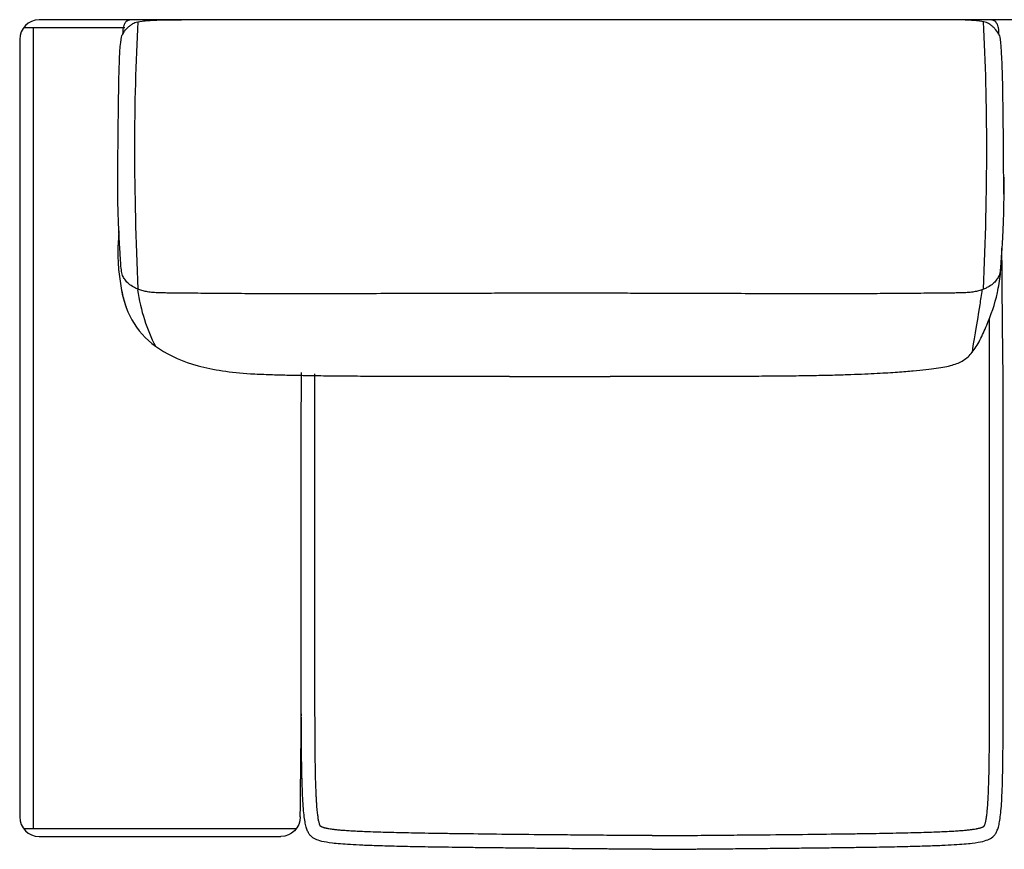
# Model space of a CAD drawing. Units: millimetres. Extents: x -24384 to 95663, y -22588 to -1470.
# Drawn here: x 2926 to 4186, y -14597 to -13535 of the extents above; entities that cross this region are included whole.
import ezdxf

# ---------------------------------------------------------------- set-up
doc = ezdxf.new("R2010")
doc.units = ezdxf.units.MM
doc.layers.add('03_LINEA FINA', color=254, linetype='Continuous', true_color=0xbebebe)

msp = doc.modelspace()

# ---------------------------------------------------------------- linework, layer by layer
at = {"layer": '03_LINEA FINA'}
msp.add_line((3060.8, -13545.3), (2931.2, -13545.3), dxfattribs=at)
for points in [[(2943.5, -13545.3), (2943.5, -14570.6)], [(3070.7, -13535.3), (2951.2, -13535.3)], [(4201.5, -13535.4), (4169.6, -13535.4)], [(2926.2, -13560.3), (2926.2, -14555.6)]]:
    msp.add_lwpolyline(points, dxfattribs=at)
for centre, start, end in [((2951.2, -13560.3), 90, 180), ((2951.2, -14555.6), 180, 270)]:
    msp.add_arc(centre, 25, start, end, dxfattribs=at)
at = {"layer": '03_LINEA FINA', "extrusion": (0, 0, -1)}
msp.add_arc((-3260.3, -14555.6), 25, 180, 270, dxfattribs=at)
at = {"layer": '03_LINEA FINA'}
for points, knots in [([(3051.8, -13758.3), (3052.1, -13661.5), (3053.8, -13561.5), (3058.3, -13552.7), (3062.1, -13547.4), (3065.9, -13543.8), (3069.2, -13541.3), (3073, -13538.8), (3080.1, -13537.1), (3090.4, -13536.1), (3104.5, -13535.3), (3120.1, -13535.2), (3133.5, -13535.3)], [2.975128, 2.975128, 2.975128, 2.975128, 13.832815, 24.690503, 37.035754, 43.20838, 49.381005, 55.553631, 61.726257, 64.81257, 67.898883, 74.071508, 74.071508, 74.071508, 74.071508]), ([(4179.5, -13553.7), (4179.5, -13552.2), (4179.4, -13549.3), (4178.9, -13545.6), (4178.2, -13543), (4177.5, -13541.1), (4176.8, -13539.9), (4176.1, -13538.9), (4175.3, -13537.9), (4174.6, -13537.3), (4174, -13536.8), (4173.5, -13536.5), (4173, -13536.2), (4172.5, -13536), (4171.9, -13535.8), (4171.4, -13535.7), (4171, -13535.6), (4170.7, -13535.5), (4170.4, -13535.5), (4170.2, -13535.4), (4169.9, -13535.4), (4169.8, -13535.4), (4169.6, -13535.4), (4169.5, -13535.4), (4169.3, -13535.4), (4169.2, -13535.4), (4169.1, -13535.4), (4169.1, -13535.4), (4169, -13535.4), (4169, -13535.4), (4168.9, -13535.4), (4168.9, -13535.4), (4168.9, -13535.4), (4168.8, -13535.4), (4168.8, -13535.4), (4168.6, -13535.4), (4168.3, -13535.4), (4167.7, -13535.4), (4167.2, -13535.4), (4166.5, -13535.4), (4165.6, -13535.4), (4164.6, -13535.4), (4163.5, -13535.4), (4162.1, -13535.4), (4160.3, -13535.4), (4158.2, -13535.4), (4155.3, -13535.4), (4151.8, -13535.4), (4147.5, -13535.3), (4143.2, -13535.3), (4139, -13535.3), (4133.2, -13535.3), (4126.1, -13535.3), (4117.5, -13535.3), (4108.8, -13535.3), (4097.3, -13535.3), (4082.9, -13535.3), (4065.5, -13535.3), (4048.1, -13535.3), (4030.7, -13535.3), (4013.2, -13535.3), (3990, -13535.3), (3961, -13535.3), (3926.2, -13535.2), (3891.6, -13535.2), (3857.1, -13535.2), (3811.3, -13535.2), (3765.8, -13535.1), (3720.5, -13535.1), (3686.6, -13535.1), (3658.4, -13535.1), (3638.7, -13535.1), (3627.5, -13535.1), (3619, -13535.1), (3610.6, -13535.1), (3599.3, -13535.1), (3579.6, -13535.1), (3551.4, -13535.1), (3517.5, -13535.1), (3472.2, -13535.1), (3426.6, -13535.2), (3380.8, -13535.2), (3346.3, -13535.2), (3311.6, -13535.2), (3276.8, -13535.3), (3247.7, -13535.3), (3224.5, -13535.3), (3207, -13535.3), (3189.6, -13535.3), (3172.1, -13535.3), (3154.7, -13535.3), (3140.3, -13535.3), (3128.7, -13535.3), (3120.1, -13535.3), (3111.5, -13535.3), (3104.3, -13535.3), (3098.6, -13535.3), (3094.3, -13535.3), (3090, -13535.3), (3085.7, -13535.4), (3082.2, -13535.4), (3079.3, -13535.4), (3077.2, -13535.4), (3075.4, -13535.4), (3074, -13535.4), (3072.9, -13535.4), (3071.9, -13535.4), (3071, -13535.4), (3070.3, -13535.4), (3069.7, -13535.4), (3069.2, -13535.4), (3068.9, -13535.4), (3068.7, -13535.4), (3068.6, -13535.4), (3068.6, -13535.4), (3068.6, -13535.4), (3068.5, -13535.4), (3068.5, -13535.4), (3068.5, -13535.4), (3068.4, -13535.4), (3068.3, -13535.4), (3068.3, -13535.4), (3068.1, -13535.4), (3068, -13535.4), (3067.9, -13535.4), (3067.7, -13535.4), (3067.5, -13535.4), (3067.3, -13535.4), (3067.1, -13535.5), (3066.8, -13535.5), (3066.5, -13535.6), (3066.1, -13535.7), (3065.6, -13535.8), (3065, -13536), (3064.5, -13536.2), (3064, -13536.5), (3063.5, -13536.8), (3062.9, -13537.3), (3062.1, -13537.9), (3061.3, -13538.9), (3060.6, -13539.9), (3060, -13541.1), (3059.3, -13543), (3058.6, -13545.6), (3058.1, -13549.3), (3058, -13552.2), (3058, -13553.7)], [0, 0, 0, 0, 0.064926, 0.129852, 0.194778, 0.227241, 0.259704, 0.292167, 0.324629, 0.357092, 0.373324, 0.389555, 0.405787, 0.422018, 0.43825, 0.454481, 0.462597, 0.470713, 0.478829, 0.486944, 0.491002, 0.49506, 0.499118, 0.503176, 0.507234, 0.509263, 0.511291, 0.51332, 0.514335, 0.515349, 0.516364, 0.517378, 0.517885, 0.518393, 0.5189, 0.519407, 0.615305, 0.711203, 0.807101, 0.902999, 1.094796, 1.286592, 1.478388, 1.670184, 2.053776, 2.437368, 2.820961, 3.588145, 4.35533, 5.122514, 5.889699, 6.656883, 8.191252, 9.725621, 11.25999, 12.794359, 15.863097, 18.931835, 22.000573, 25.069311, 28.138048, 31.206786, 37.344262, 43.481738, 49.619214, 55.75669, 61.894165, 74.169117, 80.306593, 86.444069, 92.581545, 95.650283, 97.184651, 98.71902, 100.253389, 101.787758, 104.856496, 110.993972, 117.131448, 123.268924, 135.543875, 141.681351, 147.818827, 153.956303, 160.093779, 166.231255, 169.299992, 172.36873, 175.437468, 178.506206, 181.574944, 184.643682, 186.178051, 187.71242, 189.246789, 190.781158, 191.548342, 192.315527, 193.082711, 193.849896, 194.61708, 195.000673, 195.384265, 195.767857, 195.959653, 196.151449, 196.343245, 196.535041, 196.63094, 196.726838, 196.822736, 196.918634, 196.919141, 196.919648, 196.920155, 196.920663, 196.921677, 196.922692, 196.923706, 196.924721, 196.926749, 196.928778, 196.930807, 196.934865, 196.938923, 196.942981, 196.947039, 196.951097, 196.959212, 196.967328, 196.975444, 196.98356, 196.999791, 197.016023, 197.032254, 197.048486, 197.064717, 197.080948, 197.113411, 197.145874, 197.178337, 197.2108, 197.243263, 197.308189, 197.373115, 197.438041, 197.438041, 197.438041, 197.438041]), ([(4185.6, -13758.3), (4185.3, -13661.5), (4183.6, -13561.5), (4179.2, -13552.7), (4175.3, -13547.4), (4171.5, -13543.8), (4168.3, -13541.3), (4164.5, -13538.8), (4157.4, -13537.1), (4147.1, -13536.1), (4133.1, -13535.3), (4117.5, -13535.2), (4104.1, -13535.3)], [2.975128, 2.975128, 2.975128, 2.975128, 13.832815, 24.690503, 37.035754, 43.20838, 49.381005, 55.553631, 61.726257, 64.81257, 67.898883, 74.071508, 74.071508, 74.071508, 74.071508]), ([(4185.8, -13736.6), (4185.7, -13788.9), (4183.1, -13825.7), (4181.8, -13848.7), (4181, -13857.9), (4179.2, -13864), (4176.2, -13868.6), (4171.9, -13873.2), (4166.6, -13876.9), (4161.1, -13879.6), (4156.2, -13881.4), (4150.7, -13882.9), (4144.4, -13884), (4137.4, -13884.6), (4129, -13884.9), (4119.5, -13885), (4110.8, -13885.1), (4100.2, -13885.2), (4087.4, -13885.3), (4072, -13885.5), (4050.9, -13885.7), (4026, -13885.8), (4000.1, -13885.9), (3977.3, -13885.9), (3950.7, -13885.9), (3920.1, -13885.9), (3885.1, -13885.9), (3851.9, -13885.8), (3822.9, -13885.7), (3799.8, -13885.7), (3775.3, -13885.6), (3753.8, -13885.5), (3735.9, -13885.5), (3722.1, -13885.4), (3707.9, -13885.4), (3693.4, -13885.3), (3680.9, -13885.2), (3670.8, -13885.2), (3663.1, -13885.2), (3656.6, -13885.1), (3651.3, -13885.1), (3647.3, -13885.1), (3643.3, -13885.1), (3640, -13885.1), (3637.3, -13885.1), (3635.3, -13885), (3633.6, -13885), (3632.2, -13885), (3631.5, -13885), (3631.2, -13885), (3631.2, -13885), (3631.1, -13885), (3631.1, -13885), (3631.1, -13885), (3631.1, -13885), (3631, -13885), (3630.9, -13885), (3630.8, -13885), (3630.7, -13885), (3630.6, -13885), (3630.4, -13885), (3630.2, -13885), (3630, -13885), (3629.9, -13885), (3629.6, -13885), (3629.3, -13885), (3628.9, -13885), (3628.5, -13885), (3628, -13885), (3627.4, -13885), (3626.6, -13885), (3625.8, -13885), (3625.1, -13885), (3624.3, -13885), (3623.3, -13885), (3622, -13885), (3620.5, -13885), (3619, -13885), (3617.5, -13885), (3616, -13885), (3614.7, -13885), (3613.7, -13885), (3612.9, -13885), (3612.2, -13885), (3611.4, -13885), (3610.6, -13885), (3610, -13885), (3609.5, -13885), (3609.1, -13885), (3608.7, -13885), (3608.4, -13885), (3608.2, -13885), (3608, -13885), (3607.8, -13885), (3607.6, -13885), (3607.4, -13885), (3607.3, -13885), (3607.2, -13885), (3607.1, -13885), (3607, -13885), (3607, -13885), (3606.9, -13885), (3606.9, -13885), (3606.9, -13885), (3606.8, -13885), (3606.8, -13885), (3606.5, -13885), (3605.8, -13885), (3604.4, -13885), (3602.7, -13885), (3600.7, -13885.1), (3598, -13885.1), (3594.7, -13885.1), (3590.7, -13885.1), (3586.7, -13885.1), (3581.5, -13885.1), (3574.9, -13885.2), (3567.2, -13885.2), (3557.1, -13885.2), (3544.6, -13885.3), (3530.1, -13885.4), (3515.9, -13885.4), (3502.1, -13885.5), (3484.1, -13885.5), (3462.6, -13885.6), (3438.2, -13885.7), (3415.1, -13885.7), (3386, -13885.8), (3352.8, -13885.9), (3317.7, -13885.9), (3287, -13885.9), (3260.5, -13885.9), (3237.6, -13885.9), (3211.7, -13885.8), (3186.8, -13885.7), (3165.7, -13885.5), (3150.2, -13885.3), (3137.4, -13885.2), (3126.7, -13885.1), (3118, -13885), (3108.6, -13884.9), (3100.2, -13884.6), (3093.1, -13884), (3086.8, -13882.9), (3081.3, -13881.4), (3076.4, -13879.6), (3070.9, -13876.9), (3065.6, -13873.2), (3061.3, -13868.6), (3058.3, -13864), (3056.5, -13857.9), (3055.6, -13848.7), (3054.4, -13825.7), (3051.7, -13788.9), (3051.7, -13736.6)], [-132.867406, -132.867406, -132.867406, -132.867406, -113.886348, -104.395819, -94.90529, -85.414761, -75.924232, -66.433703, -56.943174, -52.19791, -47.452645, -42.707381, -37.962116, -33.216852, -28.471587, -26.098955, -23.726323, -21.35369, -18.981058, -16.608426, -14.235794, -11.863161, -10.676845, -9.490529, -8.304213, -7.117897, -5.931581, -4.745265, -4.152106, -3.558948, -2.96579, -2.372632, -2.076053, -1.779474, -1.482895, -1.186316, -0.889737, -0.741448, -0.593158, -0.444869, -0.370724, -0.296579, -0.222434, -0.14829, -0.111217, -0.074145, -0.037072, -0.018536, 0, 0.000422, 0.000843, 0.001687, 0.00253, 0.003374, 0.005061, 0.006748, 0.010121, 0.013495, 0.016869, 0.020243, 0.02699, 0.033738, 0.040485, 0.047233, 0.05398, 0.067476, 0.080971, 0.094466, 0.107961, 0.134951, 0.161941, 0.188932, 0.215922, 0.242912, 0.269902, 0.323883, 0.377863, 0.431843, 0.485824, 0.539804, 0.593785, 0.620775, 0.647765, 0.674755, 0.701746, 0.728736, 0.755726, 0.769221, 0.782716, 0.796211, 0.809707, 0.816454, 0.823202, 0.829949, 0.836697, 0.843444, 0.846818, 0.850192, 0.853566, 0.856939, 0.858626, 0.860313, 0.861157, 0.862, 0.862843, 0.863265, 0.863687, 0.882223, 0.900759, 0.937832, 0.974904, 1.011976, 1.086121, 1.160266, 1.234411, 1.308555, 1.456845, 1.605135, 1.753424, 2.050003, 2.346582, 2.643161, 2.93974, 3.236319, 3.829477, 4.422635, 5.015793, 5.608951, 6.795268, 7.981584, 9.1679, 10.354216, 11.540532, 12.726848, 15.09948, 17.472113, 19.844745, 22.217377, 24.59001, 26.962642, 29.335274, 34.080539, 38.825803, 43.571068, 48.316332, 53.061597, 57.806861, 67.29739, 76.787919, 86.278448, 95.768977, 105.259506, 114.750035, 133.731093, 133.731093, 133.731093, 133.731093]), ([(3053.1, -13805.2), (3051.6, -13830.8), (3051.8, -13841), (3053.1, -13860.6), (3056.7, -13883.7), (3060.4, -13897.1), (3062.3, -13903)], [-239.356089, -239.356089, -239.356089, -239.356089, -234.366524, -224.601252, -214.83598, -206.51874, -206.51874, -206.51874, -206.51874]), ([(3221.7, -13988.3), (3228.8, -13988.6), (3242.4, -13989.2), (3265.1, -13989.9), (3288.3, -13990.4), (3314.5, -13990.8), (3343.2, -13991.1), (3373.9, -13991.3), (3406.2, -13991.4), (3439.4, -13991.5), (3484.5, -13991.6), (3519.7, -13991.6), (3544.2, -13991.6), (3547.3, -13991.6), (3549.7, -13991.6), (3551.3, -13991.6), (3552.5, -13991.6), (3553.4, -13991.7), (3554.2, -13991.7), (3554.7, -13991.7), (3555, -13991.7), (3555.1, -13991.7), (3555.2, -13991.7), (3555.5, -13991.7), (3556.2, -13991.7), (3557.5, -13991.7), (3559.2, -13991.7), (3561.2, -13991.7), (3563.8, -13991.7), (3567.1, -13991.7), (3572.3, -13991.7), (3578.8, -13991.7), (3586.6, -13991.7), (3594.4, -13991.7), (3602.1, -13991.7), (3608.5, -13991.7), (3613, -13991.8), (3615.6, -13991.8), (3617.5, -13991.8), (3619.4, -13991.8), (3622, -13991.8), (3626.4, -13991.7), (3632.8, -13991.7), (3640.6, -13991.7), (3648.3, -13991.7), (3656.1, -13991.7), (3662.7, -13991.7), (3667.9, -13991.7), (3671.2, -13991.7), (3673.8, -13991.7), (3675.8, -13991.7), (3677.4, -13991.7), (3678.7, -13991.7), (3679.4, -13991.7), (3679.8, -13991.7), (3679.9, -13991.7), (3680, -13991.7), (3680.3, -13991.7), (3680.8, -13991.7), (3681.6, -13991.7), (3682.5, -13991.6), (3683.7, -13991.6), (3685.2, -13991.6), (3687.7, -13991.6), (3690.7, -13991.6), (3715.3, -13991.6), (3750.5, -13991.6), (3795.5, -13991.5), (3828.7, -13991.4), (3860.9, -13991.3), (3891.6, -13991.1), (3920.3, -13990.8), (3946.6, -13990.4), (3969.8, -13989.9), (3997.1, -13989), (4024.9, -13987.8), (4050.5, -13986.1), (4070.3, -13984.4), (4086.5, -13982.8), (4099.7, -13981.3), (4110.6, -13979.5), (4122.6, -13976.7), (4134.5, -13971.8), (4145.6, -13961.8), (4155.3, -13945.7), (4166.7, -13919.8), (4176.7, -13893), (4181.6, -13860.6), (4183, -13841), (4183.1, -13830.8), (4183.1, -13827.5)], [-125.28502, -125.28502, -125.28502, -125.28502, -122.065898, -119.62458, -117.183262, -114.741944, -112.300626, -109.859308, -107.41799, -104.976672, -102.535354, -97.652718, -97.381152, -97.109585, -96.973802, -96.838018, -96.770127, -96.702235, -96.634343, -96.600398, -96.583425, -96.574938, -96.570695, -96.566452, -96.49574, -96.425029, -96.283606, -96.142183, -96.000761, -95.717915, -95.435069, -94.869378, -94.303687, -93.737996, -93.172305, -92.606614, -92.323768, -92.182345, -92.040922, -91.8995, -91.758077, -91.475231, -90.90954, -90.343849, -89.778158, -89.212467, -88.646775, -88.36393, -88.081084, -87.939661, -87.798239, -87.656816, -87.586105, -87.515393, -87.51115, -87.506907, -87.49842, -87.481447, -87.447501, -87.37961, -87.311718, -87.243827, -87.108043, -86.97226, -86.700693, -86.429127, -81.546491, -79.105173, -76.663855, -74.222537, -71.781219, -69.339901, -66.898583, -64.457265, -62.015947, -57.133311, -52.250675, -47.368039, -42.485403, -37.602767, -32.720132, -27.837496, -18.072224, -8.306952, 1.45832, 11.223592, 30.754135, 40.519407, 50.284679, 55.274482, 55.274482, 55.274482, 55.274482]), ([(3735.8, -14597.1), (3736.1, -14597.1), (3736.8, -14597.1), (3737.8, -14597.1), (3738.7, -14597.1), (3739.3, -14597.1), (3739.9, -14597.1), (3740.4, -14597.1), (3740.9, -14597.1), (3741.3, -14597.1), (3741.6, -14597.1), (3741.9, -14597.1), (3742.1, -14597.1), (3742.4, -14597.1), (3742.6, -14597.1), (3742.9, -14597.1), (3743, -14597.1), (3743.2, -14597.1), (3743.3, -14597.1), (3743.4, -14597.1), (3743.5, -14597.1), (3743.5, -14597.1), (3743.6, -14597.1), (3743.7, -14597.1), (3743.7, -14597.1), (3743.8, -14597.1), (3743.8, -14597.1), (3743.8, -14597.1), (3743.8, -14597.1), (3743.9, -14597.1), (3743.9, -14597.1), (3743.9, -14597.1), (3743.9, -14597.1), (3743.9, -14597.1), (3743.9, -14597.1), (3744.3, -14597.1), (3745, -14597.1), (3746.1, -14597.1), (3747.1, -14597.1), (3748.6, -14597.1), (3750.3, -14597.1), (3752.5, -14597), (3754.6, -14597), (3757.4, -14597), (3760.9, -14597), (3765.1, -14596.9), (3770.6, -14596.9), (3777.4, -14596.8), (3785.5, -14596.8), (3793.4, -14596.7), (3801.3, -14596.6), (3811.6, -14596.5), (3824.2, -14596.4), (3838.8, -14596.3), (3853, -14596.2), (3871.4, -14596), (3893.3, -14595.8), (3918, -14595.5), (3941.1, -14595.3), (3962.6, -14595), (3982.7, -14594.8), (4007.6, -14594.4), (4035.3, -14594), (4063.5, -14593.4), (4087.2, -14592.7), (4106.8, -14592), (4128, -14590.9), (4146.5, -14589.4), (4159.6, -14587), (4167.2, -14584.1), (4172.1, -14581.1), (4175.4, -14577.1), (4177.4, -14572.9), (4179.2, -14567.4), (4180.6, -14560.1), (4181.8, -14550.8), (4182.8, -14539.1), (4183.5, -14524.7), (4184, -14510.3), (4184.3, -14497), (4184.5, -14486.3), (4184.6, -14474.6), (4184.7, -14462), (4184.8, -14448.4), (4184.9, -14433.7), (4184.9, -14420.7), (4185, -14409.7), (4185, -14401.1), (4185, -14392.3), (4185, -14383.2), (4185, -14375.4), (4185, -14369), (4185, -14364.1), (4185, -14359.1), (4185, -14354.1), (4185, -14348.9), (4185, -14344.6), (4185, -14341.1), (4185, -14338.5), (4185, -14335.8), (4185, -14333.6), (4185, -14331.8), (4185, -14330.4), (4185, -14329), (4185, -14327.7), (4185, -14326.5), (4185, -14325.6), (4185, -14324.9), (4185, -14324.2), (4185, -14323.5), (4185, -14322.9), (4185, -14322), (4185, -14321.7), (4185, -14321.3), (4185, -14320.8), (4185, -14320.4), (4185, -14319.9), (4185, -14319.4), (4185, -14319), (4185, -14318.4), (4185, -14317.6), (4185, -14316.7), (4185, -14315.8), (4185, -14314.6), (4185, -14313.1), (4185, -14311.3), (4185, -14309.5), (4185, -14307.7), (4185, -14305.9), (4185, -14303.4), (4185, -14300.4), (4185, -14296.8), (4185, -14293.2), (4185, -14289.6), (4185, -14284.7), (4185, -14278.7), (4185, -14271.4), (4185, -14264.2), (4185, -14256.9), (4185, -14249.7), (4185, -14242.4), (4185, -14232.8), (4185, -14220.7), (4185, -14206.2), (4185, -14191.7), (4185, -14177.2), (4185, -14162.7), (4185, -14143.4), (4185, -14119.2), (4185, -14090.3), (4185, -14061.3), (4185, -14032.3), (4185, -14003.3), (4183.1, -13827.5)], [1088.760005, 1088.760005, 1088.760005, 1088.760005, 1089.79444, 1090.828875, 1091.86331, 1092.380527, 1092.897745, 1093.414963, 1093.93218, 1094.449398, 1094.708007, 1094.966615, 1095.225224, 1095.483833, 1095.742442, 1096.00105, 1096.130355, 1096.259659, 1096.388964, 1096.518268, 1096.58292, 1096.647572, 1096.712225, 1096.776877, 1096.841529, 1096.873855, 1096.906181, 1096.938507, 1096.95467, 1096.970833, 1096.986996, 1097.003159, 1097.011241, 1097.019323, 1097.027404, 1097.035486, 1097.384924, 1097.734362, 1098.083801, 1098.433239, 1099.132116, 1099.830993, 1100.52987, 1101.228747, 1102.626501, 1104.024254, 1105.422008, 1108.217516, 1111.013023, 1113.808531, 1116.604038, 1119.399545, 1124.99056, 1130.581575, 1136.17259, 1141.763605, 1152.945635, 1164.127665, 1175.309695, 1186.491725, 1197.673755, 1208.855785, 1231.219845, 1253.583905, 1275.947965, 1298.312025, 1320.676084, 1365.404204, 1410.132324, 1454.860444, 1499.588564, 1521.952624, 1544.316683, 1566.680743, 1589.044803, 1611.408863, 1633.772923, 1656.136983, 1678.501043, 1689.683073, 1700.865103, 1712.047133, 1723.229163, 1734.411192, 1745.593222, 1756.775252, 1762.366267, 1767.957282, 1773.548297, 1779.139312, 1784.730327, 1787.525835, 1790.321342, 1793.11685, 1795.912357, 1798.707865, 1801.503372, 1802.901126, 1804.29888, 1805.696633, 1807.094387, 1807.793264, 1808.492141, 1809.191018, 1809.889895, 1810.588771, 1810.93821, 1811.287648, 1811.637087, 1811.986525, 1812.335964, 1812.685402, 1813.13835, 1813.591298, 1814.044246, 1814.497193, 1814.950141, 1815.403089, 1815.856037, 1816.308985, 1817.21488, 1818.120776, 1819.026671, 1819.932567, 1821.744358, 1823.55615, 1825.367941, 1827.179732, 1828.991523, 1830.803315, 1834.426897, 1838.050479, 1841.674062, 1845.297644, 1848.921227, 1856.168392, 1863.415557, 1870.662722, 1877.909887, 1885.157052, 1892.404217, 1899.651382, 1914.145712, 1928.640042, 1943.134372, 1957.628702, 1972.123032, 1986.617361, 2015.606021, 2044.594681, 2073.583341, 2102.572001, 2276.50396, 2276.50396, 2276.50396, 2276.50396]), ([(4157.7, -13880.8), (4156.8, -13887.3), (4151.9, -13920.4), (4146.6, -13949.2), (4145, -13961.2)], [5.891144, 5.891144, 5.891144, 5.891144, 7.465807, 13.942262, 13.942262, 13.942262, 13.942262]), ([(3735.8, -14579.6), (3737.1, -14579.6), (3738.8, -14579.6), (3740.8, -14579.6), (3741.8, -14579.6), (3742.7, -14579.6), (3743.3, -14579.6), (3743.6, -14579.6), (3743.7, -14579.6), (3745.3, -14579.6), (3748.4, -14579.6), (3754.4, -14579.5), (3762, -14579.5), (3771.1, -14579.4), (3783.2, -14579.3), (3798.3, -14579.2), (3821, -14579), (3848.2, -14578.7), (3887.7, -14578.4), (3932.4, -14577.9), (3973.4, -14577.4), (4002.6, -14577), (4021.7, -14576.7), (4039.3, -14576.4), (4055.3, -14576), (4069.8, -14575.7), (4083.2, -14575.3), (4095.3, -14574.9), (4106.1, -14574.5), (4115.3, -14574.1), (4123.4, -14573.6), (4130.4, -14573.1), (4136.4, -14572.6), (4141.6, -14572.1), (4145.9, -14571.5), (4149.1, -14571.1), (4151.2, -14570.7), (4152.5, -14570.4), (4153.7, -14570.1), (4154.7, -14569.9), (4155.7, -14569.6), (4156.7, -14569.3), (4157.6, -14569), (4158.4, -14568.6), (4158.9, -14568.4), (4159.4, -14568.2), (4159.8, -14568), (4160, -14567.8), (4160.2, -14567.7), (4160.4, -14567.6), (4160.5, -14567.6), (4160.5, -14567.6), (4160.5, -14567.6), (4160.5, -14567.5), (4160.6, -14567.3), (4160.7, -14567.1), (4160.9, -14566.7), (4161.1, -14566.2), (4161.4, -14565.5), (4161.7, -14564.5), (4162.1, -14563), (4162.6, -14561.2), (4163, -14559.1), (4163.4, -14556.6), (4163.8, -14553.8), (4164.2, -14550.7), (4164.6, -14547.1), (4164.9, -14543.2), (4165.2, -14539), (4165.5, -14534.3), (4165.8, -14529.3), (4166, -14523.5), (4166.3, -14515), (4166.7, -14503.4), (4167, -14488.3), (4167.2, -14471.2), (4167.3, -14452.1), (4167.4, -14434.7), (4167.5, -14419.8), (4167.5, -14407.6), (4167.5, -14395), (4167.5, -14381.5), (4167.5, -14370.1), (4167.5, -14360.5), (4167.5, -14353.2), (4167.5, -14346.9), (4167.5, -14341.7), (4167.5, -14337.8), (4167.5, -14333.9), (4167.5, -14330.6), (4167.5, -14328), (4167.5, -14326.4), (4167.5, -14325.1), (4167.5, -14324.1), (4167.5, -14323.3), (4167.5, -14322.7), (4167.5, -14322.5), (4167.5, -14322.3), (4167.5, -14322.2), (4167.5, -14321.5), (4167.5, -14320), (4167.5, -14317.1), (4167.5, -14312), (4167.5, -14304.7), (4167.5, -14295.9), (4167.5, -14284.3), (4167.5, -14269.7), (4167.5, -14246.4), (4167.5, -14217.3), (4167.5, -14182.3), (4167.5, -14147.4), (4167.5, -14100.8), (4167.5, -14065.8), (4167.5, -13917.3)], [1035.423344, 1035.423344, 1035.423344, 1035.423344, 1039.494762, 1040.512616, 1041.530471, 1042.548325, 1043.057252, 1043.311716, 1043.438948, 1043.56618, 1048.185777, 1052.805375, 1062.04457, 1071.283766, 1080.522961, 1099.001352, 1117.479742, 1149.786596, 1182.093449, 1238.018699, 1285.912114, 1307.053433, 1326.434128, 1344.136406, 1360.24214, 1374.832173, 1387.987246, 1401.018837, 1411.406888, 1420.605935, 1428.692084, 1435.739756, 1441.820935, 1447.005108, 1451.359597, 1454.951275, 1456.482471, 1457.849792, 1459.063682, 1460.13619, 1461.081222, 1461.915027, 1463.328428, 1463.954523, 1464.561402, 1465.112537, 1465.494827, 1465.804393, 1466.043788, 1466.206565, 1466.314846, 1466.314846, 1466.314846, 1466.336324, 1466.585695, 1466.808673, 1467.096386, 1467.88044, 1468.382295, 1469.517247, 1471.041731, 1472.887289, 1475.059771, 1477.564696, 1480.408103, 1483.597226, 1487.139786, 1491.045096, 1495.32288, 1499.984021, 1505.039951, 1510.502703, 1517.260233, 1530.462732, 1545.512057, 1562.519706, 1581.601766, 1602.875504, 1614.667763, 1626.460022, 1639.467793, 1652.475564, 1666.759283, 1673.901143, 1681.043003, 1688.853277, 1692.758414, 1696.663551, 1700.568688, 1704.473825, 1706.426394, 1708.378962, 1709.355246, 1710.331531, 1711.307815, 1711.795957, 1712.040028, 1712.162064, 1712.223082, 1712.284099, 1714.431523, 1716.578946, 1720.873794, 1729.463488, 1738.053183, 1746.642877, 1763.822266, 1781.001655, 1815.360432, 1849.71921, 1884.077988, 1918.436765, 1987.154321, 1987.154321, 1987.154321, 1987.154321]), ([(3735.8, -14597.1), (3735.5, -14597.1), (3734.8, -14597.1), (3733.8, -14597.1), (3732.9, -14597.1), (3732.2, -14597.1), (3731.7, -14597.1), (3731.2, -14597.1), (3730.7, -14597.1), (3730.3, -14597.1), (3730, -14597.1), (3729.7, -14597.1), (3729.4, -14597.1), (3729.2, -14597.1), (3728.9, -14597.1), (3728.7, -14597.1), (3728.6, -14597.1), (3728.4, -14597.1), (3728.3, -14597.1), (3728.2, -14597.1), (3728.1, -14597.1), (3728, -14597.1), (3728, -14597.1), (3727.9, -14597.1), (3727.9, -14597.1), (3727.8, -14597.1), (3727.8, -14597.1), (3727.8, -14597.1), (3727.7, -14597.1), (3727.7, -14597.1), (3727.7, -14597.1), (3727.7, -14597.1), (3727.7, -14597.1), (3727.7, -14597.1), (3727.7, -14597.1), (3727.3, -14597.1), (3726.6, -14597.1), (3725.5, -14597.1), (3724.4, -14597.1), (3723, -14597.1), (3721.2, -14597.1), (3719.1, -14597), (3717, -14597), (3714.2, -14597), (3710.7, -14597), (3706.5, -14596.9), (3701, -14596.9), (3694.2, -14596.8), (3686.1, -14596.8), (3678.2, -14596.7), (3670.3, -14596.6), (3660, -14596.5), (3647.4, -14596.4), (3632.8, -14596.3), (3618.5, -14596.2), (3600.2, -14596), (3578.2, -14595.8), (3553.6, -14595.5), (3530.5, -14595.3), (3508.9, -14595), (3488.9, -14594.8), (3464, -14594.4), (3436.3, -14594), (3408, -14593.4), (3384.4, -14592.7), (3364.8, -14592), (3343.6, -14590.9), (3325.1, -14589.4), (3312, -14587), (3304.4, -14584.1), (3299.4, -14581.1), (3296.2, -14577.1), (3294.2, -14572.9), (3292.4, -14567.4), (3291, -14560.1), (3289.8, -14550.8), (3288.8, -14539.1), (3288.1, -14524.7), (3287.6, -14510.3), (3287.3, -14497), (3287.1, -14486.3), (3287, -14474.6), (3286.9, -14462), (3286.8, -14448.4), (3286.7, -14433.7), (3286.6, -14420.7), (3286.6, -14409.7), (3286.6, -14401.1), (3286.6, -14392.3), (3286.6, -14383.2), (3286.6, -14375.4), (3286.6, -14369), (3286.6, -14364.1), (3286.6, -14359.1), (3286.6, -14354.1), (3286.6, -14348.9), (3286.6, -14344.6), (3286.6, -14341.1), (3286.6, -14338.5), (3286.6, -14335.8), (3286.6, -14333.6), (3286.6, -14331.8), (3286.6, -14330.4), (3286.6, -14329), (3286.6, -14327.7), (3286.6, -14326.5), (3286.6, -14325.6), (3286.6, -14324.9), (3286.6, -14324.2), (3286.6, -14323.5), (3286.6, -14322.9), (3286.6, -14322), (3286.6, -14321.7), (3286.6, -14321.3), (3286.6, -14320.8), (3286.6, -14320.4), (3286.6, -14319.9), (3286.6, -14319.4), (3286.6, -14319), (3286.6, -14318.4), (3286.6, -14317.6), (3286.6, -14316.7), (3286.6, -14315.8), (3286.6, -14314.6), (3286.6, -14313.1), (3286.6, -14311.3), (3286.6, -14309.5), (3286.6, -14307.7), (3286.6, -14305.9), (3286.6, -14303.4), (3286.6, -14300.4), (3286.6, -14296.8), (3286.6, -14293.2), (3286.6, -14289.6), (3286.6, -14284.7), (3286.6, -14278.7), (3286.6, -14271.4), (3286.6, -14264.2), (3286.6, -14256.9), (3286.6, -14249.7), (3286.6, -14242.4), (3286.6, -14232.8), (3286.6, -14220.7), (3286.6, -14206.2), (3286.6, -14191.7), (3286.6, -14177.2), (3286.6, -14162.7), (3286.6, -14143.4), (3286.6, -14119.2), (3286.6, -14090.3), (3286.6, -14061.3), (3286.6, -14042.2), (3286.6, -14025.3), (3286.9, -13986.8)], [1088.760005, 1088.760005, 1088.760005, 1088.760005, 1089.79444, 1090.828875, 1091.86331, 1092.380527, 1092.897745, 1093.414963, 1093.93218, 1094.449398, 1094.708007, 1094.966615, 1095.225224, 1095.483833, 1095.742442, 1096.00105, 1096.130355, 1096.259659, 1096.388964, 1096.518268, 1096.58292, 1096.647572, 1096.712225, 1096.776877, 1096.841529, 1096.873855, 1096.906181, 1096.938507, 1096.95467, 1096.970833, 1096.986996, 1097.003159, 1097.011241, 1097.019323, 1097.027404, 1097.035486, 1097.384924, 1097.734362, 1098.083801, 1098.433239, 1099.132116, 1099.830993, 1100.52987, 1101.228747, 1102.626501, 1104.024254, 1105.422008, 1108.217516, 1111.013023, 1113.808531, 1116.604038, 1119.399545, 1124.99056, 1130.581575, 1136.17259, 1141.763605, 1152.945635, 1164.127665, 1175.309695, 1186.491725, 1197.673755, 1208.855785, 1231.219845, 1253.583905, 1275.947965, 1298.312025, 1320.676084, 1365.404204, 1410.132324, 1454.860444, 1499.588564, 1521.952624, 1544.316683, 1566.680743, 1589.044803, 1611.408863, 1633.772923, 1656.136983, 1678.501043, 1689.683073, 1700.865103, 1712.047133, 1723.229163, 1734.411192, 1745.593222, 1756.775252, 1762.366267, 1767.957282, 1773.548297, 1779.139312, 1784.730327, 1787.525835, 1790.321342, 1793.11685, 1795.912357, 1798.707865, 1801.503372, 1802.901126, 1804.29888, 1805.696633, 1807.094387, 1807.793264, 1808.492141, 1809.191018, 1809.889895, 1810.588771, 1810.93821, 1811.287648, 1811.637087, 1811.986525, 1812.335964, 1812.685402, 1813.13835, 1813.591298, 1814.044246, 1814.497193, 1814.950141, 1815.403089, 1815.856037, 1816.308985, 1817.21488, 1818.120776, 1819.026671, 1819.932567, 1821.744358, 1823.55615, 1825.367941, 1827.179732, 1828.991523, 1830.803315, 1834.426897, 1838.050479, 1841.674062, 1845.297644, 1848.921227, 1856.168392, 1863.415557, 1870.662722, 1877.909887, 1885.157052, 1892.404217, 1899.651382, 1914.145712, 1928.640042, 1943.134372, 1957.628702, 1972.123032, 1986.617361, 2015.606021, 2044.594681, 2073.583341, 2102.572001, 2197.496602, 2197.496602, 2197.496602, 2197.496602]), ([(3735.8, -14579.6), (3734.4, -14579.6), (3732.8, -14579.6), (3730.8, -14579.6), (3729.7, -14579.6), (3728.9, -14579.6), (3728.3, -14579.6), (3728, -14579.6), (3727.9, -14579.6), (3726.3, -14579.6), (3723.2, -14579.6), (3717.2, -14579.5), (3709.6, -14579.5), (3700.5, -14579.4), (3688.4, -14579.3), (3673.3, -14579.2), (3650.6, -14579), (3623.4, -14578.7), (3583.9, -14578.4), (3539.2, -14577.9), (3498.1, -14577.4), (3469, -14577), (3449.8, -14576.7), (3432.3, -14576.4), (3416.3, -14576), (3401.8, -14575.7), (3388.3, -14575.3), (3376.2, -14574.9), (3365.4, -14574.5), (3356.3, -14574.1), (3348.2, -14573.6), (3341.2, -14573.1), (3335.1, -14572.6), (3330, -14572.1), (3325.6, -14571.5), (3322.5, -14571.1), (3320.4, -14570.7), (3319.1, -14570.4), (3317.9, -14570.1), (3316.8, -14569.9), (3315.9, -14569.6), (3314.9, -14569.3), (3314, -14569), (3313.2, -14568.6), (3312.7, -14568.4), (3312.2, -14568.2), (3311.8, -14568), (3311.6, -14567.8), (3311.3, -14567.7), (3311.2, -14567.6), (3311.1, -14567.6), (3311.1, -14567.6), (3311.1, -14567.6), (3311, -14567.5), (3311, -14567.3), (3310.8, -14567.1), (3310.7, -14566.7), (3310.5, -14566.2), (3310.2, -14565.5), (3309.9, -14564.5), (3309.5, -14563), (3309, -14561.2), (3308.6, -14559.1), (3308.2, -14556.6), (3307.8, -14553.8), (3307.4, -14550.7), (3307, -14547.1), (3306.7, -14543.2), (3306.4, -14539), (3306.1, -14534.3), (3305.8, -14529.3), (3305.6, -14523.5), (3305.2, -14515), (3304.9, -14503.4), (3304.6, -14488.3), (3304.4, -14471.2), (3304.3, -14452.1), (3304.2, -14434.7), (3304.1, -14419.8), (3304.1, -14407.6), (3304.1, -14395), (3304.1, -14381.5), (3304.1, -14370.1), (3304.1, -14360.5), (3304.1, -14353.2), (3304.1, -14346.9), (3304.1, -14341.7), (3304.1, -14337.8), (3304.1, -14333.9), (3304.1, -14330.6), (3304.1, -14328), (3304.1, -14326.4), (3304.1, -14325.1), (3304.1, -14324.1), (3304.1, -14323.3), (3304.1, -14322.7), (3304.1, -14322.5), (3304.1, -14322.3), (3304.1, -14322.2), (3304.1, -14321.5), (3304.1, -14320), (3304.1, -14317.1), (3304.1, -14312), (3304.1, -14304.7), (3304.1, -14295.9), (3304.1, -14284.3), (3304.1, -14269.7), (3304.1, -14246.4), (3304.1, -14217.3), (3304.1, -14182.3), (3304.1, -14147.4), (3304.1, -14105.1), (3304.1, -14074.5), (3304.1, -13988.3)], [1035.423344, 1035.423344, 1035.423344, 1035.423344, 1039.494762, 1040.512616, 1041.530471, 1042.548325, 1043.057252, 1043.311716, 1043.438948, 1043.56618, 1048.185777, 1052.805375, 1062.04457, 1071.283766, 1080.522961, 1099.001352, 1117.479742, 1149.786596, 1182.093449, 1238.018699, 1285.912114, 1307.053433, 1326.434128, 1344.136406, 1360.24214, 1374.832173, 1387.987246, 1401.018837, 1411.406888, 1420.605935, 1428.692084, 1435.739756, 1441.820935, 1447.005108, 1451.359597, 1454.951275, 1456.482471, 1457.849792, 1459.063682, 1460.13619, 1461.081222, 1461.915027, 1463.328428, 1463.954523, 1464.561402, 1465.112537, 1465.494827, 1465.804393, 1466.043788, 1466.206565, 1466.314846, 1466.314846, 1466.314846, 1466.336324, 1466.585695, 1466.808673, 1467.096386, 1467.88044, 1468.382295, 1469.517247, 1471.041731, 1472.887289, 1475.059771, 1477.564696, 1480.408103, 1483.597226, 1487.139786, 1491.045096, 1495.32288, 1499.984021, 1505.039951, 1510.502703, 1517.260233, 1530.462732, 1545.512057, 1562.519706, 1581.601766, 1602.875504, 1614.667763, 1626.460022, 1639.467793, 1652.475564, 1666.759283, 1673.901143, 1681.043003, 1688.853277, 1692.758414, 1696.663551, 1700.568688, 1704.473825, 1706.426394, 1708.378962, 1709.355246, 1710.331531, 1711.307815, 1711.795957, 1712.040028, 1712.162064, 1712.223082, 1712.284099, 1714.431523, 1716.578946, 1720.873794, 1729.463488, 1738.053183, 1746.642877, 1763.822266, 1781.001655, 1815.360432, 1849.71921, 1884.077988, 1918.436765, 1974.308223, 1974.308223, 1974.308223, 1974.308223])]:
    msp.add_open_spline(points, degree=3, knots=knots, dxfattribs=at)
for points, degree in [([(3077.9, -13880.2), (3072.2, -13754.6), (3072.2, -13640.5), (3077.8, -13537.7)], 3), ([(4159.6, -13880.2), (4165.2, -13754.6), (4165.3, -13640.5), (4159.7, -13537.7)], 3), ([(3056.4, -13880.3), (3059.2, -13896.7), (3069.9, -13925.9), (3102.3, -13958.5), (3151.6, -13979.9), (3196.3, -13986.7), (3221.7, -13988.3)], 3), ([(3077, -13880.8), (3081.2, -13907.6), (3088.8, -13931.7), (3100, -13953.1)], 3), ([(3285.3, -14555.6), (3286, -14489.6), (3286.7, -14423.6)], 2), ([(2931.2, -14570.6), (3105.7, -14570.6), (3280.3, -14570.6)], 2), ([(2951.2, -14580.6), (3105.7, -14580.6), (3260.3, -14580.6)], 2)]:
    msp.add_open_spline(points, degree=degree, dxfattribs=at)

doc.saveas('drawing.dxf')
